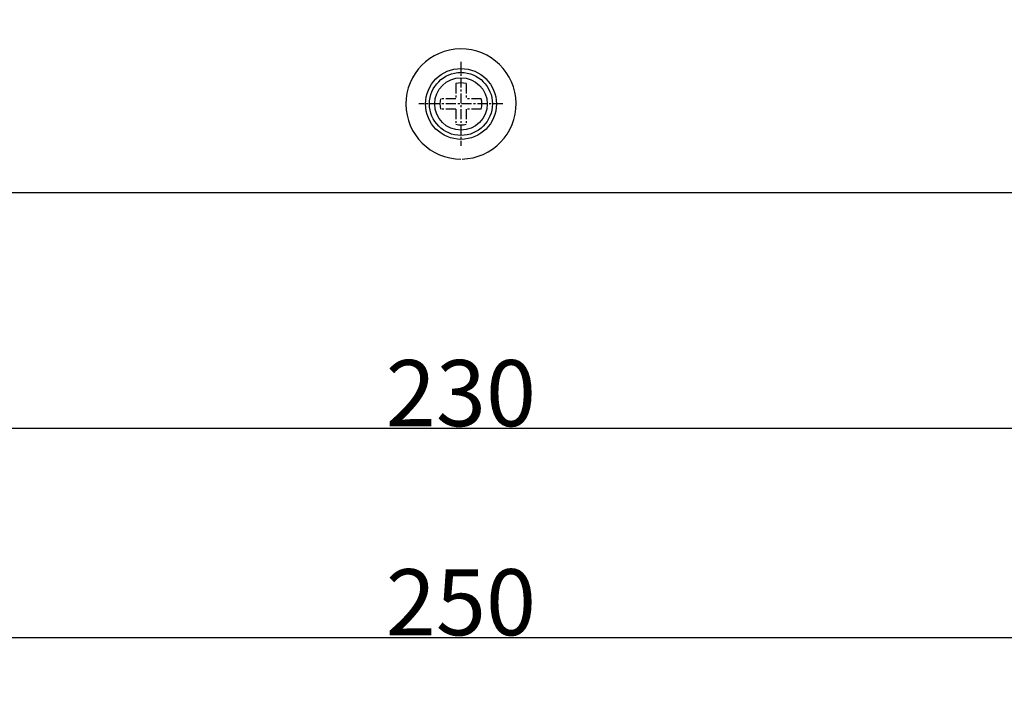
# Model space of a CAD drawing. Units: millimetres. Extents: x 1650 to 5229, y 373 to 1888.
# Drawn here: x 3441 to 3566, y 989 to 1076 of the extents above; entities that cross this region are included whole.
import ezdxf

# ---------------------------------------------------------------- set-up
doc = ezdxf.new("R2010")
doc.units = ezdxf.units.MM
doc.linetypes.add('CENTER', pattern=[2, 1.25, -0.25, 0.25, -0.25])
doc.dimstyles.get("Standard").update_dxf_attribs({"dimscale": 3, "dimtxt": 2.8, "dimasz": 3, "dimexe": 3, "dimexo": 1.5, "dimgap": 0.09, "dimtad": 1, "dimdec": 4, "dimzin": 0, "dimdsep": 46, "dimtxsty": 'Standard', "dimcen": -1, "dimclrd": 1, "dimclre": 1, "dimclrt": 7, "dimadec": 0, "dimazin": 0, "dimtfac": 1, "dimtdec": 4, "dimtmove": 0, "dimatfit": 3, "dimfxl": 0, "dimtolj": 1, "dimtzin": 0, "dimarcsym": 0})

# ---------------------------------------------------------------- blocks, each defined once
blk = doc.blocks.new('*D79')
at = {"color": 1, "lineweight": -2}
for p, q in [((3381.86, 1052.27), (3381.86, 1015.37)), ((3611.86, 1052.27), (3611.86, 1015.37)), ((3390.86, 1024.37), (3602.86, 1024.37))]:
    blk.add_line(p, q, dxfattribs=at)
at = {"color": 1}
for points in [[(3390.86, 1025.87), (3390.86, 1022.87), (3381.86, 1024.37)], [(3602.86, 1025.87), (3602.86, 1022.87), (3611.86, 1024.37)]]:
    blk.add_solid(points, dxfattribs=at)
at = {"layer": 'DEFPOINTS', "color": 0}
for p in [(3381.86, 1056.77), (3611.86, 1056.77), (3611.86, 1024.37)]:
    blk.add_point(p, dxfattribs=at)
at = {"color": 7, "insert": (3496.86, 1028.84), "char_height": 8.4, "attachment_point": 5}
blk.add_mtext('\\A1;230', dxfattribs=at)
blk = doc.blocks.new('*D80')
at = {"color": 1, "lineweight": -2}
for p, q in [((3371.86, 1071.77), (3371.86, 988.81)), ((3621.86, 1071.77), (3621.86, 988.81)), ((3380.86, 997.81), (3612.86, 997.81))]:
    blk.add_line(p, q, dxfattribs=at)
at = {"color": 1}
for points in [[(3380.86, 999.31), (3380.86, 996.31), (3371.86, 997.81)], [(3612.86, 999.31), (3612.86, 996.31), (3621.86, 997.81)]]:
    blk.add_solid(points, dxfattribs=at)
at = {"layer": 'DEFPOINTS', "color": 0}
for p in [(3371.86, 1076.27), (3621.86, 1076.27), (3621.86, 997.81)]:
    blk.add_point(p, dxfattribs=at)
at = {"color": 7, "insert": (3496.86, 1002.28), "char_height": 8.4, "attachment_point": 5}
blk.add_mtext('\\A1;250', dxfattribs=at)

msp = doc.modelspace()

# ---------------------------------------------------------------- linework, layer by layer
at = {"linetype": 'CENTER'}
for p, q in [((3496.86414, 1070.90162), (3496.86414, 1060.23496)), ((3496.19747, 1068.15028), (3496.19747, 1066.23496)), ((3497.5308, 1068.15028), (3497.5308, 1066.23496)), ((3496.19747, 1066.23496), (3494.28215, 1066.23496)), ((3499.44613, 1066.23496), (3497.5308, 1066.23496)), ((3502.19747, 1065.56829), (3491.5308, 1065.56829)), ((3496.19747, 1064.90162), (3494.28215, 1064.90162)), ((3496.19747, 1064.90162), (3496.19747, 1062.9863)), ((3497.5308, 1064.90162), (3497.5308, 1062.9863)), ((3499.44613, 1064.90162), (3497.5308, 1064.90162))]:
    msp.add_line(p, q, dxfattribs=at)
msp.add_line((3597.36414, 1054.26829), (3396.36414, 1054.26829))
msp.add_circle((3496.86414, 1065.56829), 4.5)
at = {"linetype": 'Continuous'}
for radius in [4, 3.33333]:
    msp.add_circle((3496.86414, 1065.56829), radius, dxfattribs=at)
msp.add_arc((3496.86414, 1065.56829), 7, 271.0984672, 270)
for start, end in [(75.5224878, 104.4775122), (165.5224878, 194.4775122), (345.5224878, 14.4775122), (255.5224878, 284.4775122)]:
    msp.add_arc((3496.86414, 1065.56829), 2.66667, start, end, dxfattribs=at)

# ---------------------------------------------------------------- dimensions: what is measured, and where the dimension line sits
for base, p1, p2, text, picture, middle in [((3621.86414, 997.81173), (3371.86414, 1076.26829), (3621.86414, 1076.26829), '250', '*D80', (3496.86414, 1002.28173)), ((3611.86414, 1024.36671), (3381.86414, 1056.76829), (3611.86414, 1056.76829), '230', '*D79', (3496.86414, 1028.83671))]:
    dim = msp.add_linear_dim(base=base, p1=p1, p2=p2, text=text, dimstyle='Standard')
    dim.commit()
    dim.dimension.update_dxf_attribs({"geometry": picture, "text_midpoint": middle})

doc.saveas('drawing.dxf')
